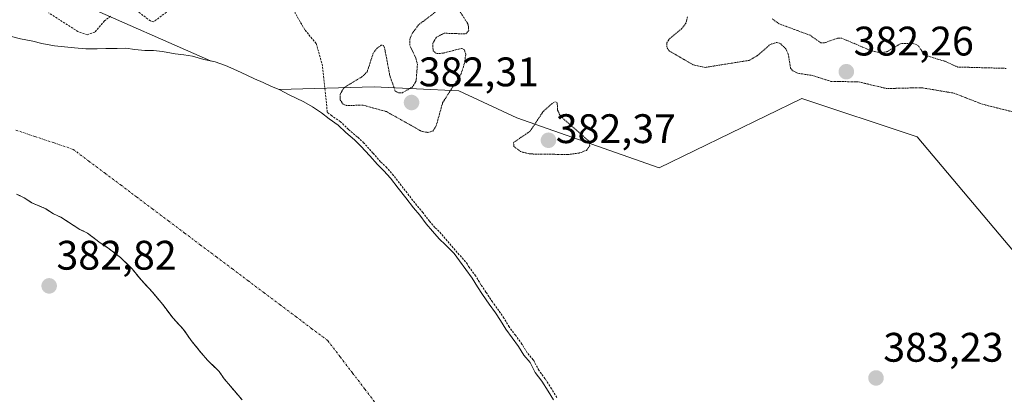
# Model space of a CAD drawing. Units: metres. Extents: x 635089 to 638564, y 4711239 to 4713620.
# Drawn here: x 636523 to 636762, y 4711437 to 4711528 of the extents above; entities that cross this region are included whole.
import ezdxf
from ezdxf.enums import TextEntityAlignment as Align

# ---------------------------------------------------------------- set-up
doc = ezdxf.new("R2010")
doc.units = ezdxf.units.M
doc.header["$MEASUREMENT"] = 0
for name, pattern in [('TRAZO_Y_PUNTO', [1, 0.5, -0.25, 0, -0.25]), ('TRAZOS', [0.75, 0.5, -0.25]), ('TRAZOS2', [0.375, 0.25, -0.125]), ('TRAZOSX2', [1.5, 1, -0.5])]:
    doc.linetypes.add(name, pattern=pattern)
for name, color, linetype, lineweight in [('Arbolado forestal CxS', 92, 'Continuous', 0), ('Carátula', 7, 'Continuous', 5), ('Corriente natural Cxs', 5, 'Continuous', 13), ('Corriente natural eje', 5, 'TRAZO_Y_PUNTO', 0), ('Corriente natural superficial', 5, 'Continuous', 13), ('Curva de nivel auxiliar', 36, 'TRAZOS', 0), ('Curva de nivel auxiliar depresión', 39, 'TRAZOS2', 0), ('Isla', 19, 'TRAZOSX2', 0), ('Isla Cxs', 19, 'Continuous', 0), ('Pastizal CxS', 92, 'Continuous', 0), ('Punto de cota en terreno', 7, 'Continuous', 0), ('Rótulo de punto de cota en terreno', 19, 'Continuous', 0), ('Suelo desnudo CxS', 43, 'Continuous', 0)]:
    doc.layers.add(name, color=color, linetype=linetype, lineweight=lineweight)
doc.styles.add('Arial', font='txt', dxfattribs={"height": 0.2})

# ---------------------------------------------------------------- blocks, each defined once
blk = doc.blocks.new('*U154')
at = {"layer": 'Suelo desnudo CxS', "color": 43, "linetype": 'Continuous', "lineweight": 0}
for points in [[(636521.4801, 4711523.5901, 382.1714), (636523.6201, 4711523.0201, 382.1752), (636526.6701, 4711522.4601, 382.1749), (636528.8101, 4711521.8901, 382.1717), (636531.8601, 4711521.3301, 382.1589), (636534.3001, 4711521.0601, 382.1419), (636536.7401, 4711520.8001, 382.1204), (636539.4801, 4711520.5401, 382.1042), (636542.2201, 4711520.5801, 382.0932), (636544.3501, 4711520.6201, 382.092), (636547.0801, 4711520.6601, 382.092), (636549.2101, 4711520.7001, 382.0917), (636551.3501, 4711520.4301, 382.0912), (636553.7901, 4711520.1601, 382.098), (636555.9201, 4711520.2001, 382.1096), (636558.0501, 4711519.9301, 382.1261), (636561.1001, 4711519.3701, 382.1733), (636563.2301, 4711519.1001, 382.2095), (636565.3701, 4711518.8301, 382.2496), (636568.1201, 4711517.9601, 382.3093), (636569.7021, 4711517.6379, 382.3407), (636570.8701, 4711517.4001, 382.3627), (636573.3201, 4711516.5201, 382.4017), (636576.0701, 4711515.3501, 382.4447), (636578.5301, 4711514.1801, 382.487), (636580.3701, 4711513.2901, 382.5235), (636582.5101, 4711512.4101, 382.5698), (636584.3501, 4711511.5301, 382.5979), (636586.358, 4711510.7044, 382.6272), (636586.4901, 4711510.6501, 382.629), (636588.6401, 4711509.4701, 382.6296), (636590.4801, 4711508.5901, 382.5874), (636592.3201, 4711507.7101, 382.5161), (636594.4701, 4711506.5201, 382.6135), (636596.6301, 4711505.0401, 382.7897), (636598.4801, 4711503.5501, 382.8386), (636600.6301, 4711502.0601, 382.6723), (636602.4801, 4711500.2701, 382.3716), (636604.6401, 4711498.4701, 382.9106), (636606.1901, 4711496.9801, 383.2732), (636608.3601, 4711494.5801, 383.2919), (636610.2201, 4711492.4801, 383.5499), (636611.7601, 4711490.9801, 383.5322), (636613.3101, 4711489.1801, 383.1193), (636615.1801, 4711486.7801, 382.9633), (636617.0401, 4711484.3801, 382.7782), (636618.9101, 4711481.9701, 382.5716), (636620.4601, 4711480.1701, 382.6605), (636622.0101, 4711478.0701, 382.3524), (636623.5601, 4711476.2701, 382.424), (636625.1101, 4711474.4701, 382.4906), (636626.6601, 4711472.9701, 382.3225), (636628.8201, 4711470.8801, 382.5587), (636630.0701, 4711469.0701, 382.7393), (636631.6201, 4711466.9701, 382.8014), (636633.1801, 4711464.8601, 382.8194), (636634.4301, 4711462.7501, 382.8204), (636635.6801, 4711460.9501, 382.8483), (636637.2401, 4711458.5401, 382.6926), (636638.7901, 4711456.4401, 382.8263), (636640.0401, 4711454.6301, 382.8722), (636641.2901, 4711452.5201, 382.6401), (636642.8501, 4711450.4201, 382.7162), (636644.4001, 4711448.3101, 382.8282), (636645.6501, 4711446.2001, 382.783), (636647.2001, 4711444.4001, 382.6971), (636648.4601, 4711441.9901, 382.7032), (636650.0201, 4711439.8801, 382.932), (636651.5801, 4711437.4801, 383.0693), (636652.8301, 4711435.3701, 383.1994)], [(636577.3701, 4711435.3601, 383.1163), (636574.5801, 4711438.6601, 383.1924), (636573.0301, 4711440.4601, 383.2207), (636571.7901, 4711442.2601, 383.1669), (636569.0001, 4711444.9601, 383.1959), (636567.4501, 4711446.7601, 383.2897), (636565.2801, 4711449.4601, 383.0743), (636563.1001, 4711452.4701, 383.1266), (636560.6201, 4711455.1601, 383.0298), (636558.1401, 4711458.4701, 382.9939), (636555.6501, 4711461.4701, 383.063), (636552.8701, 4711464.4701, 382.9078), (636550.6901, 4711467.1701, 382.8367), (636547.9101, 4711469.8701, 382.9002), (636544.8301, 4711472.2501, 382.7981), (636542.9801, 4711473.4401, 382.8678), (636539.9001, 4711475.8201, 382.7837), (636538.0601, 4711476.7001, 382.7723), (636535.3001, 4711478.4801, 382.7896), (636533.4501, 4711479.6701, 382.8116), (636531.6101, 4711480.5501, 382.8006), (636529.7701, 4711481.7401, 382.7423), (636526.4001, 4711483.2101, 382.6229), (636524.5501, 4711484.3901, 382.5717), (636522.7101, 4711485.2801, 382.5261)]]:
    blk.add_polyline3d(points, dxfattribs=at)
blk = doc.blocks.new('*U166')
at = {"layer": 'Corriente natural Cxs', "color": 5, "linetype": 'Continuous', "lineweight": 13}
for points in [[(636521.4801, 4711523.5901, 382.2733), (636523.6201, 4711523.0201, 382.2598), (636526.6701, 4711522.4601, 382.2458), (636528.8101, 4711521.8901, 382.2633), (636531.8601, 4711521.3301, 382.2863), (636534.3001, 4711521.0601, 382.3435), (636536.7401, 4711520.8001, 382.3674), (636539.4801, 4711520.5401, 382.2215), (636542.2201, 4711520.5801, 382.1302), (636544.3501, 4711520.6201, 382.1336), (636547.0801, 4711520.6601, 382.1462), (636549.2101, 4711520.7001, 382.1803), (636551.3501, 4711520.4301, 382.2034), (636553.7901, 4711520.1601, 382.1677), (636555.9201, 4711520.2001, 382.1434), (636558.0501, 4711519.9301, 382.1264), (636561.1001, 4711519.3701, 382.1126), (636563.2301, 4711519.1001, 382.1303), (636565.3701, 4711518.8301, 382.1539), (636568.1201, 4711517.9601, 382.1926), (636570.8701, 4711517.4001, 382.2404), (636573.3201, 4711516.5201, 382.2762), (636576.0701, 4711515.3501, 382.321), (636578.5301, 4711514.1801, 382.374), (636580.3701, 4711513.2901, 382.4235), (636582.5101, 4711512.4101, 382.4786), (636584.3501, 4711511.5301, 382.5306), (636586.4901, 4711510.6501, 382.5962), (636588.6401, 4711509.4701, 382.6553), (636590.4801, 4711508.5901, 382.708), (636592.3201, 4711507.7101, 382.7219), (636594.4701, 4711506.5201, 382.7284), (636596.6301, 4711505.0401, 382.7661), (636598.4801, 4711503.5501, 382.86), (636600.6301, 4711502.0601, 382.8476), (636602.4801, 4711500.2701, 382.7228), (636604.6401, 4711498.4701, 382.6488), (636606.1901, 4711496.9801, 382.5159), (636608.3601, 4711494.5801, 382.9998), (636610.2201, 4711492.4801, 383.4695), (636611.7601, 4711490.9801, 383.4531), (636613.3101, 4711489.1801, 383.1822), (636615.1801, 4711486.7801, 383), (636617.0401, 4711484.3801, 382.5769), (636618.9101, 4711481.9701, 382.6784), (636620.4601, 4711480.1701, 382.6108), (636622.0101, 4711478.0701, 382.4124), (636623.5601, 4711476.2701, 382.7076), (636625.1101, 4711474.4701, 382.6917), (636626.6601, 4711472.9701, 382.5621), (636628.8201, 4711470.8801, 382.6407), (636630.0701, 4711469.0701, 382.4237), (636631.6201, 4711466.9701, 382.4596), (636633.1801, 4711464.8601, 382.8211), (636634.4301, 4711462.7501, 382.8723), (636635.6801, 4711460.9501, 382.7951), (636637.2401, 4711458.5401, 382.704), (636638.7901, 4711456.4401, 382.8397), (636640.0401, 4711454.6301, 382.7643), (636641.2901, 4711452.5201, 382.639), (636642.8501, 4711450.4201, 382.8126), (636644.4001, 4711448.3101, 382.7867), (636645.6501, 4711446.2001, 382.7109), (636647.2001, 4711444.4001, 382.6526), (636648.4601, 4711441.9901, 382.6564), (636650.0201, 4711439.8801, 382.7346), (636651.5801, 4711437.4801, 382.8736), (636652.8301, 4711435.3701, 383.201)], [(636577.3701, 4711435.3601, 383.1924), (636574.5801, 4711438.6601, 383.1929), (636573.0301, 4711440.4601, 383.2104), (636571.7901, 4711442.2601, 383.2426), (636569.0001, 4711444.9601, 383.1466), (636567.4501, 4711446.7601, 383.1476), (636565.2801, 4711449.4601, 383.15), (636563.1001, 4711452.4701, 383.0486), (636560.6201, 4711455.1601, 383.0361), (636558.1401, 4711458.4701, 383.0182), (636555.6501, 4711461.4701, 382.8396), (636552.8701, 4711464.4701, 382.8566), (636550.6901, 4711467.1701, 382.7125), (636547.9101, 4711469.8701, 382.8084), (636544.8301, 4711472.2501, 382.7606), (636542.9801, 4711473.4401, 382.6847), (636539.9001, 4711475.8201, 382.7083), (636538.0601, 4711476.7001, 382.7627), (636535.3001, 4711478.4801, 382.7962), (636533.4501, 4711479.6701, 382.7128), (636531.6101, 4711480.5501, 382.6492), (636529.7701, 4711481.7401, 382.5889), (636526.4001, 4711483.2101, 382.483), (636524.5501, 4711484.3901, 382.4849), (636522.7101, 4711485.2801, 382.4746)]]:
    blk.add_polyline3d(points, dxfattribs=at)
blk = doc.blocks.new('*U175')
at = {"layer": 'Curva de nivel auxiliar', "color": 36, "linetype": 'TRAZOS', "lineweight": 0}
for points in [[(636653.6728, 4711435.9096, 0), (636652.4395, 4711437.9914, 0), (636652.4185, 4711438.0251, 0), (636650.8585, 4711440.4251, 0), (636650.8291, 4711440.4679, 0), (636650.8242, 4711440.4746, 0), (636649.3103, 4711442.5222, 0), (636648.0863, 4711444.8634, 0), (636648.0275, 4711444.9617, 0), (636647.9579, 4711445.0526, 0), (636646.4655, 4711446.7857, 0), (636645.2595, 4711448.8214, 0), (636645.2076, 4711448.9, 0), (636643.6544, 4711451.0143, 0), (636642.1239, 4711453.0746, 0), (636640.8995, 4711455.1414, 0), (636640.8629, 4711455.1984, 0), (636639.6129, 4711457.0084, 0), (636639.5991, 4711457.0279, 0), (636639.5947, 4711457.034, 0), (636638.0629, 4711459.1093, 0), (636636.5196, 4711461.4935, 0), (636636.5015, 4711461.5205, 0), (636635.2721, 4711463.2908, 0), (636634.0395, 4711465.3714, 0), (636633.9891, 4711465.4479, 0), (636633.9842, 4711465.4546, 0), (636632.4244, 4711467.5643, 0), (636632.2878, 4711467.7494, 382.5), (636631.99, 4711468.28, 382.5), (636625.15, 4711476.26, 382.5), (636624.0925, 4711477.1844, 382.5), (636622.7924, 4711478.6942, 0), (636621.2647, 4711480.764, 0), (636621.2179, 4711480.8226, 0), (636619.6845, 4711482.6033, 0), (636617.8303, 4711484.9929, 0), (636615.9697, 4711487.3937, 0), (636614.0989, 4711489.7947, 0), (636614.0679, 4711489.8326, 0), (636612.5179, 4711491.6326, 0), (636612.5132, 4711491.638, 0), (636612.4578, 4711491.6964, 0), (636610.9442, 4711493.1707, 0), (636609.1087, 4711495.2431, 0), (636609.1019, 4711495.2508, 0), (636606.9319, 4711497.6508, 0), (636606.8831, 4711497.701, 0), (636605.3321, 4711499.192, 0), (636605.2803, 4711499.2383, 0), (636603.1488, 4711501.0146, 0), (636601.3255, 4711502.7788, 0), (636601.1997, 4711502.882, 0), (636599.0793, 4711504.3515, 0), (636598.0284, 4711505.1979, 382.5), (636596.88, 4711516.36, 382.5), (636595.34, 4711521.85, 382.5), (636592.56, 4711525.21, 382.5), (636590.16, 4711529.39, 382.5)], [(636559.61, 4711529.93, 382.5), (636555.88, 4711527.1, 382.5), (636555.13, 4711527.34, 382.5), (636552.08, 4711529.65, 382.5)], [(636545.47, 4711528.53, 382.5), (636544.03, 4711527.36, 382.5), (636541.63, 4711524.6, 382.5), (636539.84, 4711523.99, 382.5), (636537.57, 4711524.77, 382.5), (636530.43, 4711529.33, 382.5)]]:
    blk.add_polyline3d(points, dxfattribs=at)
blk = doc.blocks.new('5PATER')
at = {"layer": 'Carátula', "linetype": 'Continuous', "lineweight": 5}
h = blk.add_hatch(color=250, dxfattribs=at)
edge = h.paths.add_edge_path()
edge.add_ellipse((0, 0.01), major_axis=(-1.33, -1.34), ratio=0.999422, start_angle=0, end_angle=360)

msp = doc.modelspace()

# ---------------------------------------------------------------- linework, layer by layer
at = {"layer": 'Arbolado forestal CxS', "color": 92, "linetype": 'Continuous', "lineweight": 0}
for points in [[(636685.84, 4711552.44, 385.67), (636662.32, 4711553.43, 386.05), (636640.09, 4711553.8, 386.79), (636613.45, 4711550.31, 386.96), (636584.9, 4711546.79, 385.97), (636527.78, 4711535.46, 383.73), (636538.08, 4711531.62, 383.58), (636569.7, 4711517.64, 382.34)], [(636775.61, 4711458.08, 383.19), (636741.06, 4711499.18, 383.35), (636740.32, 4711499.43, 383.37), (636713.05, 4711508.52, 383.22), (636678.5, 4711491.71, 383.19), (636643.95, 4711503.85, 382.66), (636629.94, 4711510.39, 383.04), (636609.39, 4711511.33, 382.45), (636586.36, 4711510.7, 382.63), (636584.35, 4711511.53, 382.6), (636582.51, 4711512.41, 382.57), (636580.37, 4711513.29, 382.52), (636578.53, 4711514.18, 382.49), (636576.07, 4711515.35, 382.44), (636573.32, 4711516.52, 382.4), (636570.87, 4711517.4, 382.36), (636569.7, 4711517.64, 382.34), (636538.08, 4711531.62, 383.58)], [(636569.7, 4711517.64, 382.34), (636570.87, 4711517.4, 382.36), (636573.32, 4711516.52, 382.4), (636576.07, 4711515.35, 382.44), (636578.53, 4711514.18, 382.49), (636580.37, 4711513.29, 382.52), (636582.51, 4711512.41, 382.57), (636584.35, 4711511.53, 382.6), (636586.36, 4711510.7, 382.63)], [(636652.83, 4711435.37, 383.2), (636651.58, 4711437.48, 383.07), (636650.02, 4711439.88, 382.93), (636648.46, 4711441.99, 382.7), (636647.2, 4711444.4, 382.7), (636645.65, 4711446.2, 382.78), (636644.4, 4711448.31, 382.83), (636642.85, 4711450.42, 382.72), (636641.29, 4711452.52, 382.64), (636640.04, 4711454.63, 382.87), (636638.79, 4711456.44, 382.83), (636637.24, 4711458.54, 382.69), (636635.68, 4711460.95, 382.85), (636634.43, 4711462.75, 382.82), (636633.18, 4711464.86, 382.82), (636631.62, 4711466.97, 382.8), (636630.07, 4711469.07, 382.74), (636628.82, 4711470.88, 382.56), (636626.66, 4711472.97, 382.32), (636625.11, 4711474.47, 382.49), (636623.56, 4711476.27, 382.42), (636622.01, 4711478.07, 382.35), (636620.46, 4711480.17, 382.66), (636618.91, 4711481.97, 382.57), (636617.04, 4711484.38, 382.78), (636615.18, 4711486.78, 382.96), (636613.31, 4711489.18, 383.12), (636611.76, 4711490.98, 383.53), (636610.22, 4711492.48, 383.55), (636608.36, 4711494.58, 383.29), (636606.19, 4711496.98, 383.27), (636604.64, 4711498.47, 382.91), (636602.48, 4711500.27, 382.37), (636600.63, 4711502.06, 382.67), (636598.48, 4711503.55, 382.84), (636596.63, 4711505.04, 382.79), (636594.47, 4711506.52, 382.61), (636592.32, 4711507.71, 382.52), (636590.48, 4711508.59, 382.59), (636588.64, 4711509.47, 382.63), (636586.49, 4711510.65, 382.63), (636586.36, 4711510.7, 382.63), (636609.39, 4711511.33, 382.45), (636629.94, 4711510.39, 383.04), (636643.95, 4711503.85, 382.66), (636678.5, 4711491.71, 383.19), (636713.05, 4711508.52, 383.22), (636740.32, 4711499.43, 383.37), (636741.06, 4711499.18, 383.35), (636775.61, 4711458.08, 383.19)], [(636716.63, 4711324.78, 382.8), (636738.48, 4711340.79, 383.79), (636756.68, 4711359.43, 383.67), (636780.28, 4711393.62, 383.48), (636784.01, 4711405.76, 383.49), (636782.15, 4711426.31, 383.36), (636775.61, 4711458.08, 383.19), (636741.06, 4711499.18, 383.35), (636740.32, 4711499.43, 383.37), (636713.05, 4711508.52, 383.22), (636678.5, 4711491.71, 383.19), (636643.95, 4711503.85, 382.66), (636629.94, 4711510.39, 383.04), (636609.39, 4711511.33, 382.45), (636586.36, 4711510.7, 382.63)], [(636716.63, 4711324.78, 382.8), (636738.48, 4711340.79, 383.79), (636756.68, 4711359.43, 383.67), (636780.28, 4711393.62, 383.48), (636784.01, 4711405.76, 383.49), (636782.15, 4711426.31, 383.36), (636775.61, 4711458.08, 383.19), (636741.06, 4711499.18, 383.35), (636740.32, 4711499.43, 383.37), (636713.05, 4711508.52, 383.22), (636678.5, 4711491.71, 383.19), (636643.95, 4711503.85, 382.66), (636629.94, 4711510.39, 383.04), (636609.39, 4711511.33, 382.45), (636586.36, 4711510.7, 382.63)], [(636586.36, 4711510.7, 382.63), (636586.49, 4711510.65, 382.63), (636588.64, 4711509.47, 382.63), (636590.48, 4711508.59, 382.59), (636592.32, 4711507.71, 382.52), (636594.47, 4711506.52, 382.61), (636596.63, 4711505.04, 382.79), (636598.48, 4711503.55, 382.84), (636600.63, 4711502.06, 382.67), (636602.48, 4711500.27, 382.37), (636604.64, 4711498.47, 382.91), (636606.19, 4711496.98, 383.27), (636608.36, 4711494.58, 383.29), (636610.22, 4711492.48, 383.55), (636611.76, 4711490.98, 383.53), (636613.31, 4711489.18, 383.12), (636615.18, 4711486.78, 382.96), (636617.04, 4711484.38, 382.78), (636618.91, 4711481.97, 382.57), (636620.46, 4711480.17, 382.66), (636622.01, 4711478.07, 382.35), (636623.56, 4711476.27, 382.42), (636625.11, 4711474.47, 382.49), (636626.66, 4711472.97, 382.32), (636628.82, 4711470.88, 382.56), (636630.07, 4711469.07, 382.74), (636631.62, 4711466.97, 382.8), (636633.18, 4711464.86, 382.82), (636634.43, 4711462.75, 382.82), (636635.68, 4711460.95, 382.85), (636637.24, 4711458.54, 382.69), (636638.79, 4711456.44, 382.83), (636640.04, 4711454.63, 382.87), (636641.29, 4711452.52, 382.64), (636642.85, 4711450.42, 382.72), (636644.4, 4711448.31, 382.83), (636645.65, 4711446.2, 382.78), (636647.2, 4711444.4, 382.7), (636648.46, 4711441.99, 382.7), (636650.02, 4711439.88, 382.93), (636651.58, 4711437.48, 383.07), (636652.83, 4711435.37, 383.2)], [(636522.71, 4711485.28, 382.53), (636524.55, 4711484.39, 382.57), (636526.4, 4711483.21, 382.62), (636529.77, 4711481.74, 382.74), (636531.61, 4711480.55, 382.8), (636533.45, 4711479.67, 382.81), (636535.3, 4711478.48, 382.79), (636538.06, 4711476.7, 382.77), (636539.9, 4711475.82, 382.78), (636542.98, 4711473.44, 382.87), (636544.83, 4711472.25, 382.8), (636547.91, 4711469.87, 382.9), (636550.69, 4711467.17, 382.84), (636552.87, 4711464.47, 382.91), (636555.65, 4711461.47, 383.06), (636558.14, 4711458.47, 382.99), (636560.62, 4711455.16, 383.03), (636563.1, 4711452.47, 383.13), (636565.28, 4711449.46, 383.07), (636567.45, 4711446.76, 383.29), (636569, 4711444.96, 383.2), (636571.79, 4711442.26, 383.17), (636573.03, 4711440.46, 383.22), (636574.58, 4711438.66, 383.19), (636577.37, 4711435.36, 383.12)], [(636577.37, 4711435.36, 383.12), (636574.58, 4711438.66, 383.19), (636573.03, 4711440.46, 383.22), (636571.79, 4711442.26, 383.17), (636569, 4711444.96, 383.2), (636567.45, 4711446.76, 383.29), (636565.28, 4711449.46, 383.07), (636563.1, 4711452.47, 383.13), (636560.62, 4711455.16, 383.03), (636558.14, 4711458.47, 382.99), (636555.65, 4711461.47, 383.06), (636552.87, 4711464.47, 382.91), (636550.69, 4711467.17, 382.84), (636547.91, 4711469.87, 382.9), (636544.83, 4711472.25, 382.8), (636542.98, 4711473.44, 382.87), (636539.9, 4711475.82, 382.78), (636538.06, 4711476.7, 382.77), (636535.3, 4711478.48, 382.79), (636533.45, 4711479.67, 382.81), (636531.61, 4711480.55, 382.8), (636529.77, 4711481.74, 382.74), (636526.4, 4711483.21, 382.62), (636524.55, 4711484.39, 382.57), (636522.71, 4711485.28, 382.53)]]:
    msp.add_polyline3d(points, dxfattribs=at)
at = {"layer": 'Corriente natural eje', "color": 5, "linetype": 'TRAZO_Y_PUNTO', "lineweight": 0}
msp.add_polyline3d([(636610.12, 4711434.03, 382.32), (636607.13, 4711437.95, 382.3), (636604.13, 4711441.88, 382.3), (636601.14, 4711445.8, 382.29), (636598.15, 4711449.73, 382.28), (636594.29, 4711452.63, 382.27), (636590.44, 4711455.53, 382.26), (636586.58, 4711458.43, 382.29), (636582.72, 4711461.34, 382.35), (636578.87, 4711464.24, 382.42), (636575.01, 4711467.14, 382.44), (636571.15, 4711470.04, 382.33), (636567.3, 4711472.94, 382.19), (636563.44, 4711475.84, 382.13), (636559.58, 4711478.74, 382.09), (636555.72, 4711481.64, 382.1), (636551.87, 4711484.55, 382.15), (636548.01, 4711487.45, 382.22), (636544.15, 4711490.35, 382.18), (636540.3, 4711493.25, 382.14), (636536.44, 4711496.15, 382.16), (636531.79, 4711497.72, 382.25), (636527.13, 4711499.28, 382.37), (636522.48, 4711500.85, 382.43)], dxfattribs=at)
at = {"layer": 'Corriente natural superficial', "color": 5, "linetype": 'Continuous', "lineweight": 13}
for points in [[(636521.48, 4711523.59, 382.27), (636523.62, 4711523.02, 382.26), (636526.67, 4711522.46, 382.25), (636528.81, 4711521.89, 382.26), (636531.86, 4711521.33, 382.29), (636534.3, 4711521.06, 382.34), (636536.74, 4711520.8, 382.37), (636539.48, 4711520.54, 382.22), (636542.22, 4711520.58, 382.13), (636544.35, 4711520.62, 382.13), (636547.08, 4711520.66, 382.15), (636549.21, 4711520.7, 382.18), (636551.35, 4711520.43, 382.2), (636553.79, 4711520.16, 382.17), (636555.92, 4711520.2, 382.14), (636558.05, 4711519.93, 382.13), (636561.1, 4711519.37, 382.11), (636563.23, 4711519.1, 382.13), (636565.37, 4711518.83, 382.15), (636568.12, 4711517.96, 382.19), (636570.87, 4711517.4, 382.24), (636573.32, 4711516.52, 382.28), (636576.07, 4711515.35, 382.32), (636578.53, 4711514.18, 382.37), (636580.37, 4711513.29, 382.42), (636582.51, 4711512.41, 382.48), (636584.35, 4711511.53, 382.53), (636586.49, 4711510.65, 382.6), (636588.64, 4711509.47, 382.66), (636590.48, 4711508.59, 382.71), (636592.32, 4711507.71, 382.72), (636594.47, 4711506.52, 382.73), (636596.63, 4711505.04, 382.77), (636598.48, 4711503.55, 382.86), (636600.63, 4711502.06, 382.85), (636602.48, 4711500.27, 382.72), (636604.64, 4711498.47, 382.65), (636606.19, 4711496.98, 382.52), (636608.36, 4711494.58, 383), (636610.22, 4711492.48, 383.47), (636611.76, 4711490.98, 383.45), (636613.31, 4711489.18, 383.18), (636615.18, 4711486.78, 383), (636617.04, 4711484.38, 382.58), (636618.91, 4711481.97, 382.68), (636620.46, 4711480.17, 382.61), (636622.01, 4711478.07, 382.41), (636623.56, 4711476.27, 382.71), (636625.11, 4711474.47, 382.69), (636626.66, 4711472.97, 382.56), (636628.82, 4711470.88, 382.64), (636630.07, 4711469.07, 382.42), (636631.62, 4711466.97, 382.46), (636633.18, 4711464.86, 382.82), (636634.43, 4711462.75, 382.87), (636635.68, 4711460.95, 382.8), (636637.24, 4711458.54, 382.7), (636638.79, 4711456.44, 382.84), (636640.04, 4711454.63, 382.76), (636641.29, 4711452.52, 382.64), (636642.85, 4711450.42, 382.81), (636644.4, 4711448.31, 382.79), (636645.65, 4711446.2, 382.71), (636647.2, 4711444.4, 382.65), (636648.46, 4711441.99, 382.66), (636650.02, 4711439.88, 382.73), (636651.58, 4711437.48, 382.87), (636652.83, 4711435.37, 383.2)], [(636522.71, 4711485.28, 382.47), (636524.55, 4711484.39, 382.48), (636526.4, 4711483.21, 382.48), (636529.77, 4711481.74, 382.59), (636531.61, 4711480.55, 382.65), (636533.45, 4711479.67, 382.71), (636535.3, 4711478.48, 382.8), (636538.06, 4711476.7, 382.76), (636539.9, 4711475.82, 382.71), (636542.98, 4711473.44, 382.68), (636544.83, 4711472.25, 382.76), (636547.91, 4711469.87, 382.81), (636550.69, 4711467.17, 382.71), (636552.87, 4711464.47, 382.86), (636555.65, 4711461.47, 382.84), (636558.14, 4711458.47, 383.02), (636560.62, 4711455.16, 383.04), (636563.1, 4711452.47, 383.05), (636565.28, 4711449.46, 383.15), (636567.45, 4711446.76, 383.15), (636569, 4711444.96, 383.15), (636571.79, 4711442.26, 383.24), (636573.03, 4711440.46, 383.21), (636574.58, 4711438.66, 383.19), (636577.37, 4711435.36, 383.19)]]:
    msp.add_polyline3d(points, dxfattribs=at)
at = {"layer": 'Curva de nivel auxiliar depresión', "color": 39, "linetype": 'TRAZOS2', "lineweight": 0}
for points in [[(636624.75, 4711529.91, 382.5), (636620.13, 4711526.37, 382.5), (636618.7, 4711524.43, 382.5), (636618.01, 4711522.91, 382.5), (636618, 4711521.41, 382.5), (636619.5, 4711518.33, 382.5), (636619.88, 4711516.85, 382.5), (636619.57, 4711512.78, 382.5), (636618.71, 4711511.34, 382.5), (636616.26, 4711509.93, 382.5), (636615.28, 4711509.89, 382.5), (636614.49, 4711510.31, 382.5), (636613.19, 4711514.07, 382.5), (636611.91, 4711520.81, 382.5), (636611.62, 4711521.4, 382.5), (636611.11, 4711521.47, 382.5), (636610.1, 4711520.75, 382.5), (636609.16, 4711519.49, 382.5), (636607.68, 4711514.97, 382.5), (636606.43, 4711513.78, 382.5), (636602.09, 4711511.18, 382.5), (636601.11, 4711509.55, 382.5), (636601.15, 4711508.15, 382.5), (636601.87, 4711507.15, 382.5), (636602.69, 4711506.83, 382.5), (636606.73, 4711506.88, 382.5), (636612.4, 4711505.32, 382.5), (636620.85, 4711500.56, 382.5), (636622.42, 4711500.26, 382.5)], [(636622.42, 4711500.26, 382.5), (636623.62, 4711500.62, 382.5), (636624.44, 4711501.92, 382.5), (636625.99, 4711507.47, 382.5), (636630.47, 4711514.53, 382.5), (636631.28, 4711517.01, 382.5), (636631.61, 4711519.31, 382.5), (636631.21, 4711520.39, 382.5), (636630.54, 4711520.67, 382.5), (636626.03, 4711519.5, 382.5), (636624.49, 4711519.45, 382.5), (636623.69, 4711520.13, 382.5), (636623.58, 4711521.88, 382.5), (636624.48, 4711523.39, 382.5), (636626.36, 4711524.37, 382.5), (636631.61, 4711524.19, 382.5), (636632.31, 4711525.04, 382.5), (636632.19, 4711526.48, 382.5), (636630.23, 4711529.61, 382.5)], [(636685.38, 4711528.34, 382.5), (636684.98, 4711526.82, 382.5), (636683.9, 4711525.39, 382.5), (636681.16, 4711523.2, 382.5), (636680.31, 4711522.05, 382.5), (636680.41, 4711520.78, 382.5), (636680.99, 4711520.01, 382.5), (636686.8, 4711516.68, 382.5), (636689.62, 4711516.06, 382.5), (636700.3, 4711517.77, 382.5), (636702.44, 4711519.02, 382.5), (636705.39, 4711521.64, 382.5), (636707.05, 4711522.15, 382.5), (636707.99, 4711521.76, 382.5), (636709.18, 4711520.56, 382.5), (636709.79, 4711519.26, 382.5), (636710.35, 4711515.91, 382.5), (636710.9, 4711515.26, 382.5), (636712.15, 4711514.64, 382.5), (636715.62, 4711514.1, 382.5), (636720.13, 4711512.68, 382.5), (636726.93, 4711512.54, 382.5), (636733.63, 4711510.93, 382.5), (636742.07, 4711511.14, 382.5), (636749.98, 4711509.81, 382.5), (636756.9, 4711507.11, 382.5), (636770.01, 4711503.81, 382.5)], [(636762.61, 4711515.83, 382.5), (636750.88, 4711516.16, 382.5), (636747.76, 4711517.55, 382.5), (636743.57, 4711518.83, 382.5), (636742.35, 4711519.78, 382.5), (636741.29, 4711521.38, 382.5), (636739.91, 4711521.95, 382.5), (636736.97, 4711521.82, 382.5), (636733.66, 4711519.85, 382.5), (636732.13, 4711519.59, 382.5), (636729.69, 4711520.2, 382.5), (636722.7, 4711523.18, 382.5), (636721.61, 4711523.12, 382.5), (636718.5, 4711522, 382.5), (636717.66, 4711522.05, 382.5), (636715.08, 4711523.87, 382.5), (636707.57, 4711526.65, 382.5), (636705.9, 4711527.84, 382.5)], [(636656.53, 4711494.91, 382.5), (636659.21, 4711495.29, 382.5), (636660.87, 4711495.92, 382.5), (636661.68, 4711497.05, 382.5), (636661.37, 4711498.26, 382.5), (636654.54, 4711504.25, 382.5), (636653.87, 4711505.65, 382.5), (636653.75, 4711507.58, 382.5), (636653.32, 4711507.7, 382.5), (636652.56, 4711507.33, 382.5), (636650.3, 4711505.27, 382.5), (636647.2, 4711500.57, 382.5), (636643.18, 4711497.82, 382.5), (636643.28, 4711496.87, 382.5), (636644.9, 4711495.61, 382.5), (636647.2, 4711495.05, 382.5), (636656.53, 4711494.91, 382.5)]]:
    msp.add_polyline3d(points, dxfattribs=at)
at = {"layer": 'Isla', "color": 19, "linetype": 'TRAZOSX2', "lineweight": 0}
msp.add_polyline3d([(636522.71, 4711485.28, 382.47), (636524.55, 4711484.39, 382.48), (636526.4, 4711483.21, 382.48), (636529.77, 4711481.74, 382.59), (636531.61, 4711480.55, 382.65), (636533.45, 4711479.67, 382.71), (636535.3, 4711478.48, 382.8), (636538.06, 4711476.7, 382.76), (636539.9, 4711475.82, 382.71), (636542.98, 4711473.44, 382.68), (636544.83, 4711472.25, 382.76), (636547.91, 4711469.87, 382.81), (636550.69, 4711467.17, 382.71), (636552.87, 4711464.47, 382.86), (636555.65, 4711461.47, 382.84), (636558.14, 4711458.47, 383.02), (636560.62, 4711455.16, 383.04), (636563.1, 4711452.47, 383.05), (636565.28, 4711449.46, 383.15), (636567.45, 4711446.76, 383.15), (636569, 4711444.96, 383.15), (636571.79, 4711442.26, 383.24), (636573.03, 4711440.46, 383.21), (636574.58, 4711438.66, 383.19), (636577.37, 4711435.36, 383.19)], dxfattribs=at)
at = {"layer": 'Isla Cxs', "color": 19, "linetype": 'Continuous', "lineweight": 0}
msp.add_polyline3d([(636522.71, 4711485.28, 382.47), (636524.55, 4711484.39, 382.48), (636526.4, 4711483.21, 382.48), (636529.77, 4711481.74, 382.59), (636531.61, 4711480.55, 382.65), (636533.45, 4711479.67, 382.71), (636535.3, 4711478.48, 382.8), (636538.06, 4711476.7, 382.76), (636539.9, 4711475.82, 382.71), (636542.98, 4711473.44, 382.68), (636544.83, 4711472.25, 382.76), (636547.91, 4711469.87, 382.81), (636550.69, 4711467.17, 382.71), (636552.87, 4711464.47, 382.86), (636555.65, 4711461.47, 382.84), (636558.14, 4711458.47, 383.02), (636560.62, 4711455.16, 383.04), (636563.1, 4711452.47, 383.05), (636565.28, 4711449.46, 383.15), (636567.45, 4711446.76, 383.15), (636569, 4711444.96, 383.15), (636571.79, 4711442.26, 383.24), (636573.03, 4711440.46, 383.21), (636574.58, 4711438.66, 383.19), (636577.37, 4711435.36, 383.19)], dxfattribs=at)
at = {"layer": 'Pastizal CxS', "color": 92, "linetype": 'Continuous', "lineweight": 0}
for points in [[(636685.84, 4711552.44, 385.67), (636662.32, 4711553.43, 386.05), (636640.09, 4711553.8, 386.79), (636613.45, 4711550.31, 386.96), (636584.9, 4711546.79, 385.97), (636527.78, 4711535.46, 383.73), (636538.08, 4711531.62, 383.58), (636569.7, 4711517.64, 382.34)], [(636538.08, 4711531.62, 383.58), (636569.7, 4711517.64, 382.34), (636569.7, 4711517.64, 382.34), (636568.12, 4711517.96, 382.31), (636565.37, 4711518.83, 382.25), (636563.23, 4711519.1, 382.21), (636561.1, 4711519.37, 382.17), (636558.05, 4711519.93, 382.13), (636555.92, 4711520.2, 382.11), (636553.79, 4711520.16, 382.1), (636551.35, 4711520.43, 382.09), (636549.21, 4711520.7, 382.09), (636547.08, 4711520.66, 382.09), (636544.35, 4711520.62, 382.09), (636542.22, 4711520.58, 382.09), (636539.48, 4711520.54, 382.1), (636536.74, 4711520.8, 382.12), (636534.3, 4711521.06, 382.14), (636531.86, 4711521.33, 382.16), (636528.81, 4711521.89, 382.17), (636526.67, 4711522.46, 382.17), (636523.62, 4711523.02, 382.18), (636521.48, 4711523.59, 382.17)], [(636569.7, 4711517.64, 382.34), (636568.12, 4711517.96, 382.31), (636565.37, 4711518.83, 382.25), (636563.23, 4711519.1, 382.21), (636561.1, 4711519.37, 382.17), (636558.05, 4711519.93, 382.13), (636555.92, 4711520.2, 382.11), (636553.79, 4711520.16, 382.1), (636551.35, 4711520.43, 382.09), (636549.21, 4711520.7, 382.09), (636547.08, 4711520.66, 382.09), (636544.35, 4711520.62, 382.09), (636542.22, 4711520.58, 382.09), (636539.48, 4711520.54, 382.1), (636536.74, 4711520.8, 382.12), (636534.3, 4711521.06, 382.14), (636531.86, 4711521.33, 382.16), (636528.81, 4711521.89, 382.17), (636526.67, 4711522.46, 382.17), (636523.62, 4711523.02, 382.18), (636521.48, 4711523.59, 382.17)]]:
    msp.add_polyline3d(points, dxfattribs=at)
at = {"layer": 'Suelo desnudo CxS', "color": 43, "linetype": 'Continuous', "lineweight": 0}
for points in [[(636569.7, 4711517.64, 382.34), (636568.12, 4711517.96, 382.31), (636565.37, 4711518.83, 382.25), (636563.23, 4711519.1, 382.21), (636561.1, 4711519.37, 382.17), (636558.05, 4711519.93, 382.13), (636555.92, 4711520.2, 382.11), (636553.79, 4711520.16, 382.1), (636551.35, 4711520.43, 382.09), (636549.21, 4711520.7, 382.09), (636547.08, 4711520.66, 382.09), (636544.35, 4711520.62, 382.09), (636542.22, 4711520.58, 382.09), (636539.48, 4711520.54, 382.1), (636536.74, 4711520.8, 382.12), (636534.3, 4711521.06, 382.14), (636531.86, 4711521.33, 382.16), (636528.81, 4711521.89, 382.17), (636526.67, 4711522.46, 382.17), (636523.62, 4711523.02, 382.18), (636521.48, 4711523.59, 382.17)], [(636569.7, 4711517.64, 382.34), (636570.87, 4711517.4, 382.36), (636573.32, 4711516.52, 382.4), (636576.07, 4711515.35, 382.44), (636578.53, 4711514.18, 382.49), (636580.37, 4711513.29, 382.52), (636582.51, 4711512.41, 382.57), (636584.35, 4711511.53, 382.6), (636586.36, 4711510.7, 382.63)], [(636586.36, 4711510.7, 382.63), (636586.49, 4711510.65, 382.63), (636588.64, 4711509.47, 382.63), (636590.48, 4711508.59, 382.59), (636592.32, 4711507.71, 382.52), (636594.47, 4711506.52, 382.61), (636596.63, 4711505.04, 382.79), (636598.48, 4711503.55, 382.84), (636600.63, 4711502.06, 382.67), (636602.48, 4711500.27, 382.37), (636604.64, 4711498.47, 382.91), (636606.19, 4711496.98, 383.27), (636608.36, 4711494.58, 383.29), (636610.22, 4711492.48, 383.55), (636611.76, 4711490.98, 383.53), (636613.31, 4711489.18, 383.12), (636615.18, 4711486.78, 382.96), (636617.04, 4711484.38, 382.78), (636618.91, 4711481.97, 382.57), (636620.46, 4711480.17, 382.66), (636622.01, 4711478.07, 382.35), (636623.56, 4711476.27, 382.42), (636625.11, 4711474.47, 382.49), (636626.66, 4711472.97, 382.32), (636628.82, 4711470.88, 382.56), (636630.07, 4711469.07, 382.74), (636631.62, 4711466.97, 382.8), (636633.18, 4711464.86, 382.82), (636634.43, 4711462.75, 382.82), (636635.68, 4711460.95, 382.85), (636637.24, 4711458.54, 382.69), (636638.79, 4711456.44, 382.83), (636640.04, 4711454.63, 382.87), (636641.29, 4711452.52, 382.64), (636642.85, 4711450.42, 382.72), (636644.4, 4711448.31, 382.83), (636645.65, 4711446.2, 382.78), (636647.2, 4711444.4, 382.7), (636648.46, 4711441.99, 382.7), (636650.02, 4711439.88, 382.93), (636651.58, 4711437.48, 383.07), (636652.83, 4711435.37, 383.2)], [(636577.37, 4711435.36, 383.12), (636574.58, 4711438.66, 383.19), (636573.03, 4711440.46, 383.22), (636571.79, 4711442.26, 383.17), (636569, 4711444.96, 383.2), (636567.45, 4711446.76, 383.29), (636565.28, 4711449.46, 383.07), (636563.1, 4711452.47, 383.13), (636560.62, 4711455.16, 383.03), (636558.14, 4711458.47, 382.99), (636555.65, 4711461.47, 383.06), (636552.87, 4711464.47, 382.91), (636550.69, 4711467.17, 382.84), (636547.91, 4711469.87, 382.9), (636544.83, 4711472.25, 382.8), (636542.98, 4711473.44, 382.87), (636539.9, 4711475.82, 382.78), (636538.06, 4711476.7, 382.77), (636535.3, 4711478.48, 382.79), (636533.45, 4711479.67, 382.81), (636531.61, 4711480.55, 382.8), (636529.77, 4711481.74, 382.74), (636526.4, 4711483.21, 382.62), (636524.55, 4711484.39, 382.57), (636522.71, 4711485.28, 382.53)]]:
    msp.add_polyline3d(points, dxfattribs=at)

# ---------------------------------------------------------------- block references
at = {"layer": 'Corriente natural Cxs', "color": 5, "linetype": 'Continuous', "lineweight": 13}
msp.add_blockref('*U166', (0, 0), dxfattribs=at)
at = {"layer": 'Curva de nivel auxiliar', "color": 36, "linetype": 'TRAZOS', "lineweight": 0}
msp.add_blockref('*U175', (0, 0), dxfattribs=at)
at = {"layer": 'Punto de cota en terreno', "linetype": 'Continuous', "lineweight": 0}
for p in [(636723.87, 4711515.01, 382.26), (636618.45, 4711507.53, 382.31), (636651.65, 4711498.37, 382.37), (636530.59, 4711463.01, 382.82), (636731.07, 4711440.66, 383.23)]:
    msp.add_blockref('5PATER', p, dxfattribs=at)
at = {"layer": 'Suelo desnudo CxS', "color": 43, "linetype": 'Continuous', "lineweight": 0}
msp.add_blockref('*U154', (0, 0), dxfattribs=at)

# ---------------------------------------------------------------- texts
at = {"layer": 'Rótulo de punto de cota en terreno', "color": 19, "linetype": 'Continuous', "lineweight": 0, "style": 'Arial'}
for s, p in [('382,26', (636725.63, 4711516.77)), ('382,31', (636620.21, 4711509.29)), ('382,37', (636653.41, 4711495.5)), ('382,82', (636532.35, 4711464.77)), ('383,23', (636732.83, 4711442.42))]:
    msp.add_text(s, height=7, dxfattribs=at).set_placement(p, align=Align.BOTTOM_LEFT)

doc.saveas('drawing.dxf')
